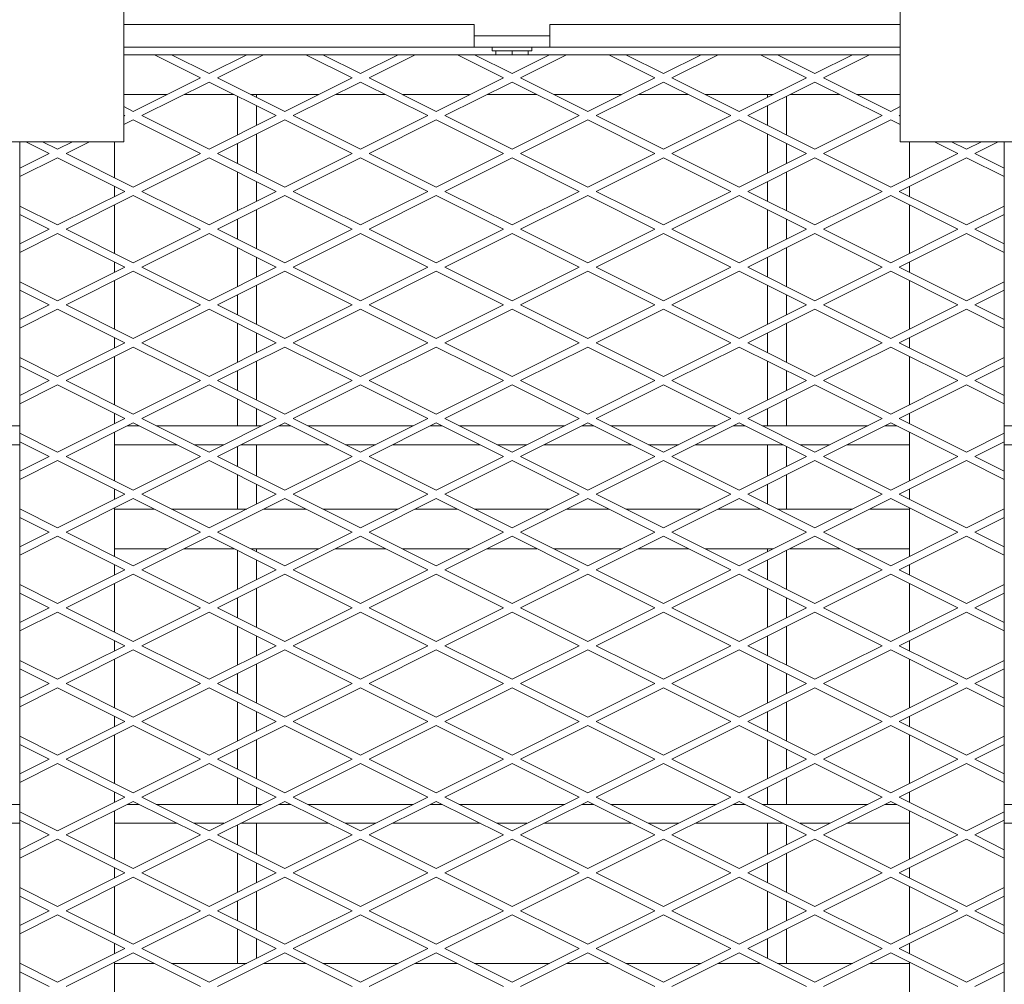
# Model space of a CAD drawing. Units: millimetres. Extents: x 29361 to 100251, y -12705 to 3549.
# Drawn here: x 35034 to 35616, y -8196 to -7625 of the extents above; entities that cross this region are included whole.
import ezdxf

# ---------------------------------------------------------------- set-up
doc = ezdxf.new("R2010")
doc.units = ezdxf.units.MM
doc.header["$LTSCALE"] = 3

msp = doc.modelspace()

# ---------------------------------------------------------------- linework, layer by layer
at = {"color": 0, "lineweight": 0}
for p, q in [((35095.21, -7585.5), (35095.21, -7697.49)), ((35554.37, -7697.49), (35554.37, -7585.5)), ((35302.39, -7628.06), (35095.21, -7628.06)), ((35302.39, -7628.06), (35302.39, -7634.77)), ((35347.19, -7628.06), (35347.19, -7634.77)), ((35554.37, -7628.06), (35347.19, -7628.06)), ((35302.39, -7641.49), (35302.39, -7634.77)), ((35347.19, -7634.77), (35302.39, -7634.77)), ((35347.19, -7641.49), (35347.19, -7634.77)), ((35095.21, -7641.49), (35302.39, -7641.49)), ((35113.34, -7645.98), (35095.21, -7645.98)), ((35140.6, -7659.61), (35113.34, -7645.98)), ((35123.36, -7645.98), (35113.34, -7645.98)), ((35123.36, -7645.98), (35145.61, -7657.11)), ((35167.85, -7645.98), (35123.36, -7645.98)), ((35167.85, -7645.98), (35145.61, -7657.11)), ((35150.61, -7659.61), (35177.87, -7645.98)), ((35177.87, -7645.98), (35167.85, -7645.98)), ((35202.93, -7645.98), (35177.87, -7645.98)), ((35230.19, -7659.61), (35202.93, -7645.98)), ((35212.95, -7645.98), (35202.93, -7645.98)), ((35212.95, -7645.98), (35235.2, -7657.11)), ((35257.45, -7645.98), (35212.95, -7645.98)), ((35257.45, -7645.98), (35235.2, -7657.11)), ((35240.21, -7659.61), (35267.46, -7645.98)), ((35267.46, -7645.98), (35257.45, -7645.98)), ((35292.52, -7645.98), (35267.46, -7645.98)), ((35319.78, -7659.61), (35292.52, -7645.98)), ((35302.54, -7645.98), (35292.52, -7645.98)), ((35302.39, -7641.49), (35347.19, -7641.49)), ((35302.54, -7645.98), (35324.79, -7657.11)), ((35347.04, -7645.98), (35302.54, -7645.98)), ((35313.03, -7643.73), (35313.03, -7641.49)), ((35336.55, -7643.73), (35313.03, -7643.73)), ((35315.27, -7645.98), (35315.27, -7643.73)), ((35324.79, -7645.98), (35324.79, -7643.73)), ((35347.04, -7645.98), (35324.79, -7657.11)), ((35329.8, -7659.61), (35357.05, -7645.98)), ((35334.31, -7645.98), (35334.31, -7643.73)), ((35336.55, -7643.73), (35336.55, -7641.49)), ((35357.05, -7645.98), (35347.04, -7645.98)), ((35347.19, -7641.49), (35554.37, -7641.49)), ((35382.12, -7645.98), (35357.05, -7645.98)), ((35409.37, -7659.61), (35382.12, -7645.98)), ((35392.13, -7645.98), (35382.12, -7645.98)), ((35392.13, -7645.98), (35414.38, -7657.11)), ((35436.63, -7645.98), (35392.13, -7645.98)), ((35436.63, -7645.98), (35414.38, -7657.11)), ((35419.39, -7659.61), (35446.65, -7645.98)), ((35446.65, -7645.98), (35436.63, -7645.98)), ((35471.71, -7645.98), (35446.65, -7645.98)), ((35498.97, -7659.61), (35471.71, -7645.98)), ((35481.73, -7645.98), (35471.71, -7645.98)), ((35481.73, -7645.98), (35503.97, -7657.11)), ((35526.22, -7645.98), (35481.73, -7645.98)), ((35526.22, -7645.98), (35503.97, -7657.11)), ((35508.98, -7659.61), (35536.24, -7645.98)), ((35536.24, -7645.98), (35526.22, -7645.98)), ((35554.37, -7645.98), (35536.24, -7645.98)), ((35140.6, -7659.61), (35100.81, -7679.51)), ((35105.82, -7682.01), (35145.61, -7662.12)), ((35185.39, -7682.01), (35145.61, -7662.12)), ((35150.61, -7659.61), (35190.4, -7679.51)), ((35230.19, -7659.61), (35190.4, -7679.51)), ((35195.41, -7682.01), (35235.2, -7662.12)), ((35274.99, -7682.01), (35235.2, -7662.12)), ((35240.21, -7659.61), (35279.99, -7679.51)), ((35319.78, -7659.61), (35279.99, -7679.51)), ((35285, -7682.01), (35324.79, -7662.12)), ((35364.58, -7682.01), (35324.79, -7662.12)), ((35329.8, -7659.61), (35369.59, -7679.51)), ((35409.37, -7659.61), (35369.59, -7679.51)), ((35374.59, -7682.01), (35414.38, -7662.12)), ((35454.17, -7682.01), (35414.38, -7662.12)), ((35419.39, -7659.61), (35459.18, -7679.51)), ((35498.97, -7659.61), (35459.18, -7679.51)), ((35464.19, -7682.01), (35503.97, -7662.12)), ((35543.76, -7682.01), (35503.97, -7662.12)), ((35508.98, -7659.61), (35548.77, -7679.51)), ((35120.82, -7669.5), (35095.21, -7669.5)), ((35160.38, -7669.5), (35130.83, -7669.5)), ((35210.41, -7669.5), (35170.39, -7669.5)), ((35173.6, -7671.11), (35173.6, -7669.5)), ((35249.97, -7669.5), (35220.43, -7669.5)), ((35300, -7669.5), (35259.99, -7669.5)), ((35339.56, -7669.5), (35310.02, -7669.5)), ((35389.59, -7669.5), (35349.58, -7669.5)), ((35429.15, -7669.5), (35399.61, -7669.5)), ((35479.19, -7669.5), (35439.17, -7669.5)), ((35475.98, -7671.11), (35475.98, -7669.5)), ((35518.75, -7669.5), (35489.2, -7669.5)), ((35554.37, -7669.5), (35528.76, -7669.5)), ((35162.4, -7693.51), (35162.4, -7670.52)), ((35487.18, -7693.51), (35487.18, -7670.52)), ((35095.21, -7676.71), (35100.81, -7679.51)), ((35173.6, -7687.91), (35173.6, -7676.12)), ((35475.98, -7687.91), (35475.98, -7676.12)), ((35554.37, -7676.71), (35548.77, -7679.51)), ((35095.8, -7682.01), (35095.21, -7681.72)), ((35095.8, -7682.01), (35095.21, -7682.31)), ((35095.21, -7687.31), (35100.81, -7684.51)), ((35140.6, -7704.41), (35100.81, -7684.51)), ((35105.82, -7682.01), (35145.61, -7701.9)), ((35185.39, -7682.01), (35145.61, -7701.9)), ((35150.61, -7704.41), (35190.4, -7684.51)), ((35230.19, -7704.41), (35190.4, -7684.51)), ((35195.41, -7682.01), (35235.2, -7701.9)), ((35274.99, -7682.01), (35235.2, -7701.9)), ((35240.21, -7704.41), (35279.99, -7684.51)), ((35319.78, -7704.41), (35279.99, -7684.51)), ((35285, -7682.01), (35324.79, -7701.9)), ((35364.58, -7682.01), (35324.79, -7701.9)), ((35329.8, -7704.41), (35369.59, -7684.51)), ((35409.37, -7704.41), (35369.59, -7684.51)), ((35374.59, -7682.01), (35414.38, -7701.9)), ((35454.17, -7682.01), (35414.38, -7701.9)), ((35419.39, -7704.41), (35459.18, -7684.51)), ((35498.97, -7704.41), (35459.18, -7684.51)), ((35464.19, -7682.01), (35503.97, -7701.9)), ((35543.76, -7682.01), (35503.97, -7701.9)), ((35508.98, -7704.41), (35548.77, -7684.51)), ((35554.37, -7687.31), (35548.77, -7684.51)), ((35553.78, -7682.01), (35554.37, -7681.72)), ((35553.78, -7682.01), (35554.37, -7682.31)), ((35173.6, -7715.9), (35173.6, -7692.91)), ((35475.98, -7715.9), (35475.98, -7692.91)), ((35095.21, -7697.49), (35028.02, -7697.49)), ((35033.61, -7697.49), (35033.61, -8528.04)), ((35051, -7704.41), (35037.17, -7697.49)), ((35047.18, -7697.49), (35056.01, -7701.9)), ((35064.84, -7697.49), (35056.01, -7701.9)), ((35061.02, -7704.41), (35074.86, -7697.49)), ((35089.61, -7697.49), (35089.61, -7718.7)), ((35162.4, -7710.3), (35162.4, -7698.51)), ((35487.18, -7710.3), (35487.18, -7698.51)), ((35621.56, -7697.49), (35554.37, -7697.49)), ((35559.97, -7697.49), (35559.97, -7718.7)), ((35588.56, -7704.41), (35574.72, -7697.49)), ((35584.74, -7697.49), (35593.57, -7701.9)), ((35602.4, -7697.49), (35593.57, -7701.9)), ((35598.58, -7704.41), (35612.41, -7697.49)), ((35615.96, -7697.49), (35615.96, -8526.9)), ((35051, -7704.41), (35033.61, -7713.1)), ((35061.02, -7704.41), (35100.81, -7724.3)), ((35140.6, -7704.41), (35100.81, -7724.3)), ((35150.61, -7704.41), (35190.4, -7724.3)), ((35230.19, -7704.41), (35190.4, -7724.3)), ((35240.21, -7704.41), (35279.99, -7724.3)), ((35319.78, -7704.41), (35279.99, -7724.3)), ((35329.8, -7704.41), (35369.59, -7724.3)), ((35409.37, -7704.41), (35369.59, -7724.3)), ((35419.39, -7704.41), (35459.18, -7724.3)), ((35498.97, -7704.41), (35459.18, -7724.3)), ((35508.98, -7704.41), (35548.77, -7724.3)), ((35588.56, -7704.41), (35548.77, -7724.3)), ((35598.58, -7704.41), (35615.96, -7713.1)), ((35033.61, -7718.11), (35056.01, -7706.91)), ((35095.8, -7726.81), (35056.01, -7706.91)), ((35105.82, -7726.81), (35145.61, -7706.91)), ((35185.39, -7726.81), (35145.61, -7706.91)), ((35195.41, -7726.81), (35235.2, -7706.91)), ((35274.99, -7726.81), (35235.2, -7706.91)), ((35285, -7726.81), (35324.79, -7706.91)), ((35364.58, -7726.81), (35324.79, -7706.91)), ((35374.59, -7726.81), (35414.38, -7706.91)), ((35454.17, -7726.81), (35414.38, -7706.91)), ((35464.19, -7726.81), (35503.97, -7706.91)), ((35543.76, -7726.81), (35503.97, -7706.91)), ((35553.78, -7726.81), (35593.57, -7706.91)), ((35615.96, -7718.11), (35593.57, -7706.91)), ((35162.4, -7738.3), (35162.4, -7715.31)), ((35487.18, -7738.3), (35487.18, -7715.31)), ((35173.6, -7732.7), (35173.6, -7720.91)), ((35475.98, -7732.7), (35475.98, -7720.91)), ((35095.8, -7726.81), (35056.01, -7746.7)), ((35089.61, -7723.71), (35089.61, -7729.9)), ((35105.82, -7726.81), (35145.61, -7746.7)), ((35185.39, -7726.81), (35145.61, -7746.7)), ((35195.41, -7726.81), (35235.2, -7746.7)), ((35274.99, -7726.81), (35235.2, -7746.7)), ((35285, -7726.81), (35324.79, -7746.7)), ((35364.58, -7726.81), (35324.79, -7746.7)), ((35374.59, -7726.81), (35414.38, -7746.7)), ((35454.17, -7726.81), (35414.38, -7746.7)), ((35464.19, -7726.81), (35503.97, -7746.7)), ((35543.76, -7726.81), (35503.97, -7746.7)), ((35553.78, -7726.81), (35593.57, -7746.7)), ((35559.97, -7723.71), (35559.97, -7729.9)), ((35061.02, -7749.2), (35100.81, -7729.31)), ((35140.6, -7749.2), (35100.81, -7729.31)), ((35150.61, -7749.2), (35190.4, -7729.31)), ((35230.19, -7749.2), (35190.4, -7729.31)), ((35240.21, -7749.2), (35279.99, -7729.31)), ((35319.78, -7749.2), (35279.99, -7729.31)), ((35329.8, -7749.2), (35369.59, -7729.31)), ((35409.37, -7749.2), (35369.59, -7729.31)), ((35419.39, -7749.2), (35459.18, -7729.31)), ((35498.97, -7749.2), (35459.18, -7729.31)), ((35508.98, -7749.2), (35548.77, -7729.31)), ((35588.56, -7749.2), (35548.77, -7729.31)), ((35033.61, -7735.5), (35056.01, -7746.7)), ((35089.61, -7734.91), (35089.61, -7763.5)), ((35173.6, -7760.7), (35173.6, -7737.71)), ((35475.98, -7760.7), (35475.98, -7737.71)), ((35559.97, -7734.91), (35559.97, -7763.5)), ((35615.96, -7735.5), (35593.57, -7746.7)), ((35051, -7749.2), (35033.61, -7740.51)), ((35162.4, -7755.1), (35162.4, -7743.31)), ((35487.18, -7755.1), (35487.18, -7743.31)), ((35598.58, -7749.2), (35615.96, -7740.51)), ((35051, -7749.2), (35033.61, -7757.9)), ((35061.02, -7749.2), (35100.81, -7769.1)), ((35140.6, -7749.2), (35100.81, -7769.1)), ((35150.61, -7749.2), (35190.4, -7769.1)), ((35230.19, -7749.2), (35190.4, -7769.1)), ((35240.21, -7749.2), (35279.99, -7769.1)), ((35319.78, -7749.2), (35279.99, -7769.1)), ((35329.8, -7749.2), (35369.59, -7769.1)), ((35409.37, -7749.2), (35369.59, -7769.1)), ((35419.39, -7749.2), (35459.18, -7769.1)), ((35498.97, -7749.2), (35459.18, -7769.1)), ((35508.98, -7749.2), (35548.77, -7769.1)), ((35588.56, -7749.2), (35548.77, -7769.1)), ((35598.58, -7749.2), (35615.96, -7757.9)), ((35033.61, -7762.91), (35056.01, -7751.71)), ((35095.8, -7771.6), (35056.01, -7751.71)), ((35105.82, -7771.6), (35145.61, -7751.71)), ((35185.39, -7771.6), (35145.61, -7751.71)), ((35195.41, -7771.6), (35235.2, -7751.71)), ((35274.99, -7771.6), (35235.2, -7751.71)), ((35285, -7771.6), (35324.79, -7751.71)), ((35364.58, -7771.6), (35324.79, -7751.71)), ((35374.59, -7771.6), (35414.38, -7751.71)), ((35454.17, -7771.6), (35414.38, -7751.71)), ((35464.19, -7771.6), (35503.97, -7751.71)), ((35543.76, -7771.6), (35503.97, -7751.71)), ((35553.78, -7771.6), (35593.57, -7751.71)), ((35615.96, -7762.91), (35593.57, -7751.71)), ((35162.4, -7783.1), (35162.4, -7760.11)), ((35487.18, -7783.1), (35487.18, -7760.11)), ((35089.61, -7768.51), (35089.61, -7774.7)), ((35173.6, -7777.5), (35173.6, -7765.71)), ((35475.98, -7777.5), (35475.98, -7765.71)), ((35559.97, -7768.51), (35559.97, -7774.7)), ((35095.8, -7771.6), (35056.01, -7791.5)), ((35061.02, -7794), (35100.81, -7774.11)), ((35140.6, -7794), (35100.81, -7774.11)), ((35105.82, -7771.6), (35145.61, -7791.5)), ((35185.39, -7771.6), (35145.61, -7791.5)), ((35150.61, -7794), (35190.4, -7774.11)), ((35230.19, -7794), (35190.4, -7774.11)), ((35195.41, -7771.6), (35235.2, -7791.5)), ((35274.99, -7771.6), (35235.2, -7791.5)), ((35240.21, -7794), (35279.99, -7774.11)), ((35319.78, -7794), (35279.99, -7774.11)), ((35285, -7771.6), (35324.79, -7791.5)), ((35364.58, -7771.6), (35324.79, -7791.5)), ((35329.8, -7794), (35369.59, -7774.11)), ((35409.37, -7794), (35369.59, -7774.11)), ((35374.59, -7771.6), (35414.38, -7791.5)), ((35454.17, -7771.6), (35414.38, -7791.5)), ((35419.39, -7794), (35459.18, -7774.11)), ((35498.97, -7794), (35459.18, -7774.11)), ((35464.19, -7771.6), (35503.97, -7791.5)), ((35543.76, -7771.6), (35503.97, -7791.5)), ((35508.98, -7794), (35548.77, -7774.11)), ((35588.56, -7794), (35548.77, -7774.11)), ((35553.78, -7771.6), (35593.57, -7791.5)), ((35033.61, -7780.3), (35056.01, -7791.5)), ((35089.61, -7779.71), (35089.61, -7808.3)), ((35559.97, -7779.71), (35559.97, -7808.3)), ((35615.96, -7780.3), (35593.57, -7791.5)), ((35051, -7794), (35033.61, -7785.31)), ((35173.6, -7805.5), (35173.6, -7782.51)), ((35475.98, -7805.5), (35475.98, -7782.51)), ((35598.58, -7794), (35615.96, -7785.31)), ((35162.4, -7799.9), (35162.4, -7788.11)), ((35487.18, -7799.9), (35487.18, -7788.11)), ((35051, -7794), (35033.61, -7802.7)), ((35033.61, -7807.7), (35056.01, -7796.51)), ((35095.8, -7816.4), (35056.01, -7796.51)), ((35061.02, -7794), (35100.81, -7813.89)), ((35140.6, -7794), (35100.81, -7813.89)), ((35105.82, -7816.4), (35145.61, -7796.51)), ((35185.39, -7816.4), (35145.61, -7796.51)), ((35150.61, -7794), (35190.4, -7813.89)), ((35230.19, -7794), (35190.4, -7813.89)), ((35195.41, -7816.4), (35235.2, -7796.51)), ((35274.99, -7816.4), (35235.2, -7796.51)), ((35240.21, -7794), (35279.99, -7813.89)), ((35319.78, -7794), (35279.99, -7813.89)), ((35285, -7816.4), (35324.79, -7796.51)), ((35364.58, -7816.4), (35324.79, -7796.51)), ((35329.8, -7794), (35369.59, -7813.89)), ((35409.37, -7794), (35369.59, -7813.89)), ((35374.59, -7816.4), (35414.38, -7796.51)), ((35454.17, -7816.4), (35414.38, -7796.51)), ((35419.39, -7794), (35459.18, -7813.89)), ((35498.97, -7794), (35459.18, -7813.89)), ((35464.19, -7816.4), (35503.97, -7796.51)), ((35543.76, -7816.4), (35503.97, -7796.51)), ((35508.98, -7794), (35548.77, -7813.89)), ((35588.56, -7794), (35548.77, -7813.89)), ((35553.78, -7816.4), (35593.57, -7796.51)), ((35615.96, -7807.7), (35593.57, -7796.51)), ((35598.58, -7794), (35615.96, -7802.7)), ((35162.4, -7827.89), (35162.4, -7804.9)), ((35487.18, -7827.89), (35487.18, -7804.9)), ((35089.61, -7813.3), (35089.61, -7819.49)), ((35173.6, -7822.29), (35173.6, -7810.5)), ((35475.98, -7822.29), (35475.98, -7810.5)), ((35559.97, -7813.3), (35559.97, -7819.49)), ((35095.8, -7816.4), (35056.01, -7836.29)), ((35061.02, -7838.8), (35100.81, -7818.9)), ((35140.6, -7838.8), (35100.81, -7818.9)), ((35105.82, -7816.4), (35145.61, -7836.29)), ((35185.39, -7816.4), (35145.61, -7836.29)), ((35150.61, -7838.8), (35190.4, -7818.9)), ((35230.19, -7838.8), (35190.4, -7818.9)), ((35195.41, -7816.4), (35235.2, -7836.29)), ((35274.99, -7816.4), (35235.2, -7836.29)), ((35240.21, -7838.8), (35279.99, -7818.9)), ((35319.78, -7838.8), (35279.99, -7818.9)), ((35285, -7816.4), (35324.79, -7836.29)), ((35364.58, -7816.4), (35324.79, -7836.29)), ((35329.8, -7838.8), (35369.59, -7818.9)), ((35409.37, -7838.8), (35369.59, -7818.9)), ((35374.59, -7816.4), (35414.38, -7836.29)), ((35454.17, -7816.4), (35414.38, -7836.29)), ((35419.39, -7838.8), (35459.18, -7818.9)), ((35498.97, -7838.8), (35459.18, -7818.9)), ((35464.19, -7816.4), (35503.97, -7836.29)), ((35543.76, -7816.4), (35503.97, -7836.29)), ((35508.98, -7838.8), (35548.77, -7818.9)), ((35588.56, -7838.8), (35548.77, -7818.9)), ((35553.78, -7816.4), (35593.57, -7836.29)), ((35033.61, -7825.09), (35056.01, -7836.29)), ((35089.61, -7824.5), (35089.61, -7853.09)), ((35559.97, -7824.5), (35559.97, -7853.09)), ((35615.96, -7825.09), (35593.57, -7836.29)), ((35051, -7838.8), (35033.61, -7830.1)), ((35162.4, -7844.69), (35162.4, -7832.9)), ((35173.6, -7850.29), (35173.6, -7827.3)), ((35475.98, -7850.29), (35475.98, -7827.3)), ((35487.18, -7844.69), (35487.18, -7832.9)), ((35598.58, -7838.8), (35615.96, -7830.1)), ((35051, -7838.8), (35033.61, -7847.49)), ((35061.02, -7838.8), (35100.81, -7858.69)), ((35140.6, -7838.8), (35100.81, -7858.69)), ((35150.61, -7838.8), (35190.4, -7858.69)), ((35230.19, -7838.8), (35190.4, -7858.69)), ((35240.21, -7838.8), (35279.99, -7858.69)), ((35319.78, -7838.8), (35279.99, -7858.69)), ((35329.8, -7838.8), (35369.59, -7858.69)), ((35409.37, -7838.8), (35369.59, -7858.69)), ((35419.39, -7838.8), (35459.18, -7858.69)), ((35498.97, -7838.8), (35459.18, -7858.69)), ((35508.98, -7838.8), (35548.77, -7858.69)), ((35588.56, -7838.8), (35548.77, -7858.69)), ((35598.58, -7838.8), (35615.96, -7847.49)), ((35033.61, -7852.5), (35056.01, -7841.3)), ((35095.8, -7861.2), (35056.01, -7841.3)), ((35105.82, -7861.2), (35145.61, -7841.3)), ((35185.39, -7861.2), (35145.61, -7841.3)), ((35195.41, -7861.2), (35235.2, -7841.3)), ((35274.99, -7861.2), (35235.2, -7841.3)), ((35285, -7861.2), (35324.79, -7841.3)), ((35364.58, -7861.2), (35324.79, -7841.3)), ((35374.59, -7861.2), (35414.38, -7841.3)), ((35454.17, -7861.2), (35414.38, -7841.3)), ((35464.19, -7861.2), (35503.97, -7841.3)), ((35543.76, -7861.2), (35503.97, -7841.3)), ((35553.78, -7861.2), (35593.57, -7841.3)), ((35615.96, -7852.5), (35593.57, -7841.3)), ((35162.4, -7865.48), (35162.4, -7849.7)), ((35487.18, -7865.48), (35487.18, -7849.7)), ((35173.6, -7865.48), (35173.6, -7855.3)), ((35475.98, -7865.48), (35475.98, -7855.3)), ((35095.8, -7861.2), (35056.01, -7881.09)), ((35089.61, -7858.1), (35089.61, -7864.29)), ((35105.82, -7861.2), (35145.61, -7881.09)), ((35185.39, -7861.2), (35145.61, -7881.09)), ((35195.41, -7861.2), (35235.2, -7881.09)), ((35274.99, -7861.2), (35235.2, -7881.09)), ((35285, -7861.2), (35324.79, -7881.09)), ((35364.58, -7861.2), (35324.79, -7881.09)), ((35374.59, -7861.2), (35414.38, -7881.09)), ((35454.17, -7861.2), (35414.38, -7881.09)), ((35464.19, -7861.2), (35503.97, -7881.09)), ((35543.76, -7861.2), (35503.97, -7881.09)), ((35553.78, -7861.2), (35593.57, -7881.09)), ((35559.97, -7858.1), (35559.97, -7864.29)), ((33998.82, -7865.48), (35033.61, -7865.48)), ((35061.02, -7883.59), (35100.81, -7863.7)), ((35097.26, -7865.48), (35104.36, -7865.48)), ((35140.6, -7883.59), (35100.81, -7863.7)), ((35114.38, -7865.48), (35176.83, -7865.48)), ((35150.61, -7883.59), (35190.4, -7863.7)), ((35186.85, -7865.48), (35193.95, -7865.48)), ((35230.19, -7883.59), (35190.4, -7863.7)), ((35203.97, -7865.48), (35266.43, -7865.48)), ((35240.21, -7883.59), (35279.99, -7863.7)), ((35276.44, -7865.48), (35283.55, -7865.48)), ((35319.78, -7883.59), (35279.99, -7863.7)), ((35293.56, -7865.48), (35356.02, -7865.48)), ((35329.8, -7883.59), (35369.59, -7863.7)), ((35366.03, -7865.48), (35373.14, -7865.48)), ((35409.37, -7883.59), (35369.59, -7863.7)), ((35383.15, -7865.48), (35445.61, -7865.48)), ((35419.39, -7883.59), (35459.18, -7863.7)), ((35455.63, -7865.48), (35462.73, -7865.48)), ((35498.97, -7883.59), (35459.18, -7863.7)), ((35472.75, -7865.48), (35535.2, -7865.48)), ((35508.98, -7883.59), (35548.77, -7863.7)), ((35545.22, -7865.48), (35552.32, -7865.48)), ((35588.56, -7883.59), (35548.77, -7863.7)), ((35615.96, -7865.48), (36650.76, -7865.48)), ((35033.61, -7869.89), (35056.01, -7881.09)), ((35089.61, -7869.3), (35089.61, -7897.89)), ((35559.97, -7869.3), (35559.97, -7897.89)), ((35615.96, -7869.89), (35593.57, -7881.09)), ((33998.82, -7876.67), (35033.61, -7876.67)), ((35051, -7883.59), (35033.61, -7874.9)), ((35089.61, -7876.67), (35126.76, -7876.67)), ((35136.78, -7876.67), (35154.43, -7876.67)), ((35162.4, -7889.49), (35162.4, -7877.7)), ((35164.45, -7876.67), (35216.35, -7876.67)), ((35173.6, -7895.09), (35173.6, -7876.67)), ((35226.37, -7876.67), (35244.03, -7876.67)), ((35254.04, -7876.67), (35305.94, -7876.67)), ((35315.96, -7876.67), (35333.62, -7876.67)), ((35343.64, -7876.67), (35395.54, -7876.67)), ((35405.55, -7876.67), (35423.21, -7876.67)), ((35433.23, -7876.67), (35485.13, -7876.67)), ((35475.98, -7895.09), (35475.98, -7876.67)), ((35487.18, -7889.49), (35487.18, -7877.7)), ((35495.14, -7876.67), (35512.8, -7876.67)), ((35522.82, -7876.67), (35559.97, -7876.67)), ((35598.58, -7883.59), (35615.96, -7874.9)), ((35615.96, -7876.67), (36650.76, -7876.67)), ((35051, -7883.59), (35033.61, -7892.29)), ((35061.02, -7883.59), (35100.81, -7903.49)), ((35140.6, -7883.59), (35100.81, -7903.49)), ((35150.61, -7883.59), (35190.4, -7903.49)), ((35230.19, -7883.59), (35190.4, -7903.49)), ((35240.21, -7883.59), (35279.99, -7903.49)), ((35319.78, -7883.59), (35279.99, -7903.49)), ((35329.8, -7883.59), (35369.59, -7903.49)), ((35409.37, -7883.59), (35369.59, -7903.49)), ((35419.39, -7883.59), (35459.18, -7903.49)), ((35498.97, -7883.59), (35459.18, -7903.49)), ((35508.98, -7883.59), (35548.77, -7903.49)), ((35588.56, -7883.59), (35548.77, -7903.49)), ((35598.58, -7883.59), (35615.96, -7892.29)), ((35033.61, -7897.3), (35056.01, -7886.1)), ((35095.8, -7905.99), (35056.01, -7886.1)), ((35105.82, -7905.99), (35145.61, -7886.1)), ((35185.39, -7905.99), (35145.61, -7886.1)), ((35195.41, -7905.99), (35235.2, -7886.1)), ((35274.99, -7905.99), (35235.2, -7886.1)), ((35285, -7905.99), (35324.79, -7886.1)), ((35364.58, -7905.99), (35324.79, -7886.1)), ((35374.59, -7905.99), (35414.38, -7886.1)), ((35454.17, -7905.99), (35414.38, -7886.1)), ((35464.19, -7905.99), (35503.97, -7886.1)), ((35543.76, -7905.99), (35503.97, -7886.1)), ((35553.78, -7905.99), (35593.57, -7886.1)), ((35615.96, -7897.3), (35593.57, -7886.1)), ((35162.4, -7914.76), (35162.4, -7894.5)), ((35487.18, -7914.76), (35487.18, -7894.5)), ((35089.61, -7902.9), (35089.61, -7909.09)), ((35173.6, -7911.89), (35173.6, -7900.1)), ((35475.98, -7911.89), (35475.98, -7900.1)), ((35559.97, -7902.9), (35559.97, -7909.09)), ((35095.8, -7905.99), (35056.01, -7925.89)), ((35061.02, -7928.39), (35100.81, -7908.5)), ((35140.6, -7928.39), (35100.81, -7908.5)), ((35105.82, -7905.99), (35145.61, -7925.89)), ((35185.39, -7905.99), (35145.61, -7925.89)), ((35150.61, -7928.39), (35190.4, -7908.5)), ((35230.19, -7928.39), (35190.4, -7908.5)), ((35195.41, -7905.99), (35235.2, -7925.89)), ((35274.99, -7905.99), (35235.2, -7925.89)), ((35240.21, -7928.39), (35279.99, -7908.5)), ((35319.78, -7928.39), (35279.99, -7908.5)), ((35285, -7905.99), (35324.79, -7925.89)), ((35364.58, -7905.99), (35324.79, -7925.89)), ((35329.8, -7928.39), (35369.59, -7908.5)), ((35409.37, -7928.39), (35369.59, -7908.5)), ((35374.59, -7905.99), (35414.38, -7925.89)), ((35454.17, -7905.99), (35414.38, -7925.89)), ((35419.39, -7928.39), (35459.18, -7908.5)), ((35498.97, -7928.39), (35459.18, -7908.5)), ((35464.19, -7905.99), (35503.97, -7925.89)), ((35543.76, -7905.99), (35503.97, -7925.89)), ((35508.98, -7928.39), (35548.77, -7908.5)), ((35588.56, -7928.39), (35548.77, -7908.5)), ((35553.78, -7905.99), (35593.57, -7925.89)), ((35089.61, -7914.1), (35089.61, -7942.68)), ((35559.97, -7914.1), (35559.97, -7942.68)), ((35033.61, -7914.69), (35056.01, -7925.89)), ((35051, -7928.39), (35033.61, -7919.69)), ((35113.34, -7914.76), (35089.61, -7914.76)), ((35167.85, -7914.76), (35123.36, -7914.76)), ((35202.93, -7914.76), (35177.87, -7914.76)), ((35257.45, -7914.76), (35212.95, -7914.76)), ((35292.52, -7914.76), (35267.46, -7914.76)), ((35347.04, -7914.76), (35302.54, -7914.76)), ((35382.12, -7914.76), (35357.05, -7914.76)), ((35436.63, -7914.76), (35392.13, -7914.76)), ((35471.71, -7914.76), (35446.65, -7914.76)), ((35526.22, -7914.76), (35481.73, -7914.76)), ((35559.97, -7914.76), (35536.24, -7914.76)), ((35615.96, -7914.69), (35593.57, -7925.89)), ((35598.58, -7928.39), (35615.96, -7919.69)), ((35051, -7928.39), (35033.61, -7937.08)), ((35033.61, -7942.09), (35056.01, -7930.89)), ((35095.8, -7950.79), (35056.01, -7930.89)), ((35061.02, -7928.39), (35100.81, -7948.28)), ((35140.6, -7928.39), (35100.81, -7948.28)), ((35105.82, -7950.79), (35145.61, -7930.89)), ((35185.39, -7950.79), (35145.61, -7930.89)), ((35150.61, -7928.39), (35190.4, -7948.28)), ((35230.19, -7928.39), (35190.4, -7948.28)), ((35195.41, -7950.79), (35235.2, -7930.89)), ((35274.99, -7950.79), (35235.2, -7930.89)), ((35240.21, -7928.39), (35279.99, -7948.28)), ((35319.78, -7928.39), (35279.99, -7948.28)), ((35285, -7950.79), (35324.79, -7930.89)), ((35364.58, -7950.79), (35324.79, -7930.89)), ((35329.8, -7928.39), (35369.59, -7948.28)), ((35409.37, -7928.39), (35369.59, -7948.28)), ((35374.59, -7950.79), (35414.38, -7930.89)), ((35454.17, -7950.79), (35414.38, -7930.89)), ((35419.39, -7928.39), (35459.18, -7948.28)), ((35498.97, -7928.39), (35459.18, -7948.28)), ((35464.19, -7950.79), (35503.97, -7930.89)), ((35543.76, -7950.79), (35503.97, -7930.89)), ((35508.98, -7928.39), (35548.77, -7948.28)), ((35588.56, -7928.39), (35548.77, -7948.28)), ((35553.78, -7950.79), (35593.57, -7930.89)), ((35615.96, -7942.09), (35593.57, -7930.89)), ((35598.58, -7928.39), (35615.96, -7937.08)), ((35120.82, -7938.28), (35089.61, -7938.28)), ((35160.38, -7938.28), (35130.83, -7938.28)), ((35162.4, -7962.28), (35162.4, -7939.29)), ((35210.41, -7938.28), (35170.39, -7938.28)), ((35173.6, -7939.88), (35173.6, -7938.28)), ((35249.97, -7938.28), (35220.43, -7938.28)), ((35300, -7938.28), (35259.99, -7938.28)), ((35339.56, -7938.28), (35310.02, -7938.28)), ((35389.59, -7938.28), (35349.58, -7938.28)), ((35429.15, -7938.28), (35399.61, -7938.28)), ((35479.19, -7938.28), (35439.17, -7938.28)), ((35475.98, -7939.88), (35475.98, -7938.28)), ((35487.18, -7962.28), (35487.18, -7939.29)), ((35518.75, -7938.28), (35489.2, -7938.28)), ((35559.97, -7938.28), (35528.76, -7938.28)), ((35089.61, -7947.69), (35089.61, -7953.88)), ((35173.6, -7956.68), (35173.6, -7944.89)), ((35475.98, -7956.68), (35475.98, -7944.89)), ((35559.97, -7947.69), (35559.97, -7953.88)), ((35095.8, -7950.79), (35056.01, -7970.68)), ((35061.02, -7973.19), (35100.81, -7953.29)), ((35140.6, -7973.19), (35100.81, -7953.29)), ((35105.82, -7950.79), (35145.61, -7970.68)), ((35185.39, -7950.79), (35145.61, -7970.68)), ((35150.61, -7973.19), (35190.4, -7953.29)), ((35230.19, -7973.19), (35190.4, -7953.29)), ((35195.41, -7950.79), (35235.2, -7970.68)), ((35274.99, -7950.79), (35235.2, -7970.68)), ((35240.21, -7973.19), (35279.99, -7953.29)), ((35319.78, -7973.19), (35279.99, -7953.29)), ((35285, -7950.79), (35324.79, -7970.68)), ((35364.58, -7950.79), (35324.79, -7970.68)), ((35329.8, -7973.19), (35369.59, -7953.29)), ((35409.37, -7973.19), (35369.59, -7953.29)), ((35374.59, -7950.79), (35414.38, -7970.68)), ((35454.17, -7950.79), (35414.38, -7970.68)), ((35419.39, -7973.19), (35459.18, -7953.29)), ((35498.97, -7973.19), (35459.18, -7953.29)), ((35464.19, -7950.79), (35503.97, -7970.68)), ((35543.76, -7950.79), (35503.97, -7970.68)), ((35508.98, -7973.19), (35548.77, -7953.29)), ((35588.56, -7973.19), (35548.77, -7953.29)), ((35553.78, -7950.79), (35593.57, -7970.68)), ((35033.61, -7959.48), (35056.01, -7970.68)), ((35089.61, -7958.89), (35089.61, -7987.48)), ((35559.97, -7958.89), (35559.97, -7987.48)), ((35615.96, -7959.48), (35593.57, -7970.68)), ((35051, -7973.19), (35033.61, -7964.49)), ((35173.6, -7984.68), (35173.6, -7961.69)), ((35475.98, -7984.68), (35475.98, -7961.69)), ((35598.58, -7973.19), (35615.96, -7964.49)), ((35162.4, -7979.08), (35162.4, -7967.29)), ((35487.18, -7979.08), (35487.18, -7967.29)), ((35051, -7973.19), (35033.61, -7981.88)), ((35033.61, -7986.89), (35056.01, -7975.69)), ((35095.8, -7995.58), (35056.01, -7975.69)), ((35061.02, -7973.19), (35100.81, -7993.08)), ((35140.6, -7973.19), (35100.81, -7993.08)), ((35105.82, -7995.58), (35145.61, -7975.69)), ((35185.39, -7995.58), (35145.61, -7975.69)), ((35150.61, -7973.19), (35190.4, -7993.08)), ((35230.19, -7973.19), (35190.4, -7993.08)), ((35195.41, -7995.58), (35235.2, -7975.69)), ((35274.99, -7995.58), (35235.2, -7975.69)), ((35240.21, -7973.19), (35279.99, -7993.08)), ((35319.78, -7973.19), (35279.99, -7993.08)), ((35285, -7995.58), (35324.79, -7975.69)), ((35364.58, -7995.58), (35324.79, -7975.69)), ((35329.8, -7973.19), (35369.59, -7993.08)), ((35409.37, -7973.19), (35369.59, -7993.08)), ((35374.59, -7995.58), (35414.38, -7975.69)), ((35454.17, -7995.58), (35414.38, -7975.69)), ((35419.39, -7973.19), (35459.18, -7993.08)), ((35498.97, -7973.19), (35459.18, -7993.08)), ((35464.19, -7995.58), (35503.97, -7975.69)), ((35543.76, -7995.58), (35503.97, -7975.69)), ((35508.98, -7973.19), (35548.77, -7993.08)), ((35588.56, -7973.19), (35548.77, -7993.08)), ((35553.78, -7995.58), (35593.57, -7975.69)), ((35615.96, -7986.89), (35593.57, -7975.69)), ((35598.58, -7973.19), (35615.96, -7981.88)), ((35162.4, -8007.08), (35162.4, -7984.09)), ((35487.18, -8007.08), (35487.18, -7984.09)), ((35173.6, -8001.48), (35173.6, -7989.69)), ((35475.98, -8001.48), (35475.98, -7989.69)), ((35095.8, -7995.58), (35056.01, -8015.48)), ((35089.61, -7992.49), (35089.61, -7998.68)), ((35105.82, -7995.58), (35145.61, -8015.48)), ((35185.39, -7995.58), (35145.61, -8015.48)), ((35195.41, -7995.58), (35235.2, -8015.48)), ((35274.99, -7995.58), (35235.2, -8015.48)), ((35285, -7995.58), (35324.79, -8015.48)), ((35364.58, -7995.58), (35324.79, -8015.48)), ((35374.59, -7995.58), (35414.38, -8015.48)), ((35454.17, -7995.58), (35414.38, -8015.48)), ((35464.19, -7995.58), (35503.97, -8015.48)), ((35543.76, -7995.58), (35503.97, -8015.48)), ((35553.78, -7995.58), (35593.57, -8015.48)), ((35559.97, -7992.49), (35559.97, -7998.68)), ((35061.02, -8017.98), (35100.81, -7998.09)), ((35140.6, -8017.98), (35100.81, -7998.09)), ((35150.61, -8017.98), (35190.4, -7998.09)), ((35230.19, -8017.98), (35190.4, -7998.09)), ((35240.21, -8017.98), (35279.99, -7998.09)), ((35319.78, -8017.98), (35279.99, -7998.09)), ((35329.8, -8017.98), (35369.59, -7998.09)), ((35409.37, -8017.98), (35369.59, -7998.09)), ((35419.39, -8017.98), (35459.18, -7998.09)), ((35498.97, -8017.98), (35459.18, -7998.09)), ((35508.98, -8017.98), (35548.77, -7998.09)), ((35588.56, -8017.98), (35548.77, -7998.09)), ((35033.61, -8004.28), (35056.01, -8015.48)), ((35089.61, -8003.69), (35089.61, -8032.28)), ((35173.6, -8029.48), (35173.6, -8006.49)), ((35475.98, -8029.48), (35475.98, -8006.49)), ((35559.97, -8003.69), (35559.97, -8032.28)), ((35615.96, -8004.28), (35593.57, -8015.48)), ((35051, -8017.98), (35033.61, -8009.29)), ((35162.4, -8023.88), (35162.4, -8012.09)), ((35487.18, -8023.88), (35487.18, -8012.09)), ((35598.58, -8017.98), (35615.96, -8009.29)), ((35051, -8017.98), (35033.61, -8026.68)), ((35061.02, -8017.98), (35100.81, -8037.88)), ((35140.6, -8017.98), (35100.81, -8037.88)), ((35150.61, -8017.98), (35190.4, -8037.88)), ((35230.19, -8017.98), (35190.4, -8037.88)), ((35240.21, -8017.98), (35279.99, -8037.88)), ((35319.78, -8017.98), (35279.99, -8037.88)), ((35329.8, -8017.98), (35369.59, -8037.88)), ((35409.37, -8017.98), (35369.59, -8037.88)), ((35419.39, -8017.98), (35459.18, -8037.88)), ((35498.97, -8017.98), (35459.18, -8037.88)), ((35508.98, -8017.98), (35548.77, -8037.88)), ((35588.56, -8017.98), (35548.77, -8037.88)), ((35598.58, -8017.98), (35615.96, -8026.68)), ((35033.61, -8031.69), (35056.01, -8020.49)), ((35095.8, -8040.38), (35056.01, -8020.49)), ((35105.82, -8040.38), (35145.61, -8020.49)), ((35185.39, -8040.38), (35145.61, -8020.49)), ((35195.41, -8040.38), (35235.2, -8020.49)), ((35274.99, -8040.38), (35235.2, -8020.49)), ((35285, -8040.38), (35324.79, -8020.49)), ((35364.58, -8040.38), (35324.79, -8020.49)), ((35374.59, -8040.38), (35414.38, -8020.49)), ((35454.17, -8040.38), (35414.38, -8020.49)), ((35464.19, -8040.38), (35503.97, -8020.49)), ((35543.76, -8040.38), (35503.97, -8020.49)), ((35553.78, -8040.38), (35593.57, -8020.49)), ((35615.96, -8031.69), (35593.57, -8020.49)), ((35162.4, -8051.87), (35162.4, -8028.89)), ((35487.18, -8051.87), (35487.18, -8028.89)), ((35173.6, -8046.28), (35173.6, -8034.48)), ((35475.98, -8046.28), (35475.98, -8034.48)), ((35095.8, -8040.38), (35056.01, -8060.27)), ((35089.61, -8037.28), (35089.61, -8043.48)), ((35105.82, -8040.38), (35145.61, -8060.27)), ((35185.39, -8040.38), (35145.61, -8060.27)), ((35195.41, -8040.38), (35235.2, -8060.27)), ((35274.99, -8040.38), (35235.2, -8060.27)), ((35285, -8040.38), (35324.79, -8060.27)), ((35364.58, -8040.38), (35324.79, -8060.27)), ((35374.59, -8040.38), (35414.38, -8060.27)), ((35454.17, -8040.38), (35414.38, -8060.27)), ((35464.19, -8040.38), (35503.97, -8060.27)), ((35543.76, -8040.38), (35503.97, -8060.27)), ((35553.78, -8040.38), (35593.57, -8060.27)), ((35559.97, -8037.28), (35559.97, -8043.48)), ((35061.02, -8062.78), (35100.81, -8042.88)), ((35089.61, -8048.48), (35089.61, -8077.07)), ((35140.6, -8062.78), (35100.81, -8042.88)), ((35150.61, -8062.78), (35190.4, -8042.88)), ((35230.19, -8062.78), (35190.4, -8042.88)), ((35240.21, -8062.78), (35279.99, -8042.88)), ((35319.78, -8062.78), (35279.99, -8042.88)), ((35329.8, -8062.78), (35369.59, -8042.88)), ((35409.37, -8062.78), (35369.59, -8042.88)), ((35419.39, -8062.78), (35459.18, -8042.88)), ((35498.97, -8062.78), (35459.18, -8042.88)), ((35508.98, -8062.78), (35548.77, -8042.88)), ((35588.56, -8062.78), (35548.77, -8042.88)), ((35559.97, -8048.48), (35559.97, -8077.07)), ((35033.61, -8049.07), (35056.01, -8060.27)), ((35051, -8062.78), (35033.61, -8054.08)), ((35173.6, -8074.27), (35173.6, -8051.28)), ((35475.98, -8074.27), (35475.98, -8051.28)), ((35615.96, -8049.07), (35593.57, -8060.27)), ((35598.58, -8062.78), (35615.96, -8054.08)), ((35162.4, -8068.67), (35162.4, -8056.88)), ((35487.18, -8068.67), (35487.18, -8056.88)), ((35051, -8062.78), (35033.61, -8071.47)), ((35033.61, -8076.48), (35056.01, -8065.28)), ((35095.8, -8085.18), (35056.01, -8065.28)), ((35061.02, -8062.78), (35100.81, -8082.67)), ((35140.6, -8062.78), (35100.81, -8082.67)), ((35105.82, -8085.18), (35145.61, -8065.28)), ((35185.39, -8085.18), (35145.61, -8065.28)), ((35150.61, -8062.78), (35190.4, -8082.67)), ((35230.19, -8062.78), (35190.4, -8082.67)), ((35195.41, -8085.18), (35235.2, -8065.28)), ((35274.99, -8085.18), (35235.2, -8065.28)), ((35240.21, -8062.78), (35279.99, -8082.67)), ((35319.78, -8062.78), (35279.99, -8082.67)), ((35285, -8085.18), (35324.79, -8065.28)), ((35364.58, -8085.18), (35324.79, -8065.28)), ((35329.8, -8062.78), (35369.59, -8082.67)), ((35409.37, -8062.78), (35369.59, -8082.67)), ((35374.59, -8085.18), (35414.38, -8065.28)), ((35454.17, -8085.18), (35414.38, -8065.28)), ((35419.39, -8062.78), (35459.18, -8082.67)), ((35498.97, -8062.78), (35459.18, -8082.67)), ((35464.19, -8085.18), (35503.97, -8065.28)), ((35543.76, -8085.18), (35503.97, -8065.28)), ((35508.98, -8062.78), (35548.77, -8082.67)), ((35588.56, -8062.78), (35548.77, -8082.67)), ((35553.78, -8085.18), (35593.57, -8065.28)), ((35615.96, -8076.48), (35593.57, -8065.28)), ((35598.58, -8062.78), (35615.96, -8071.47)), ((35162.4, -8089.46), (35162.4, -8073.68)), ((35487.18, -8089.46), (35487.18, -8073.68)), ((35089.61, -8082.08), (35089.61, -8088.27)), ((35173.6, -8089.46), (35173.6, -8079.28)), ((35475.98, -8089.46), (35475.98, -8079.28)), ((35559.97, -8082.08), (35559.97, -8088.27)), ((35095.8, -8085.18), (35056.01, -8105.07)), ((35061.02, -8107.57), (35100.81, -8087.68)), ((35140.6, -8107.57), (35100.81, -8087.68)), ((35105.82, -8085.18), (35145.61, -8105.07)), ((35185.39, -8085.18), (35145.61, -8105.07)), ((35150.61, -8107.57), (35190.4, -8087.68)), ((35230.19, -8107.57), (35190.4, -8087.68)), ((35195.41, -8085.18), (35235.2, -8105.07)), ((35274.99, -8085.18), (35235.2, -8105.07)), ((35240.21, -8107.57), (35279.99, -8087.68)), ((35319.78, -8107.57), (35279.99, -8087.68)), ((35285, -8085.18), (35324.79, -8105.07)), ((35364.58, -8085.18), (35324.79, -8105.07)), ((35329.8, -8107.57), (35369.59, -8087.68)), ((35409.37, -8107.57), (35369.59, -8087.68)), ((35374.59, -8085.18), (35414.38, -8105.07)), ((35454.17, -8085.18), (35414.38, -8105.07)), ((35419.39, -8107.57), (35459.18, -8087.68)), ((35498.97, -8107.57), (35459.18, -8087.68)), ((35464.19, -8085.18), (35503.97, -8105.07)), ((35543.76, -8085.18), (35503.97, -8105.07)), ((35508.98, -8107.57), (35548.77, -8087.68)), ((35588.56, -8107.57), (35548.77, -8087.68)), ((35553.78, -8085.18), (35593.57, -8105.07)), ((34189.02, -8089.46), (35033.61, -8089.46)), ((35033.61, -8093.87), (35056.01, -8105.07)), ((35089.61, -8093.28), (35089.61, -8121.87)), ((35097.26, -8089.46), (35104.36, -8089.46)), ((35114.38, -8089.46), (35176.83, -8089.46)), ((35186.85, -8089.46), (35193.95, -8089.46)), ((35203.97, -8089.46), (35266.43, -8089.46)), ((35276.44, -8089.46), (35283.55, -8089.46)), ((35293.56, -8089.46), (35356.02, -8089.46)), ((35366.03, -8089.46), (35373.14, -8089.46)), ((35383.15, -8089.46), (35445.61, -8089.46)), ((35455.63, -8089.46), (35462.73, -8089.46)), ((35472.75, -8089.46), (35535.2, -8089.46)), ((35545.22, -8089.46), (35552.32, -8089.46)), ((35559.97, -8093.28), (35559.97, -8121.87)), ((35615.96, -8093.87), (35593.57, -8105.07)), ((35615.96, -8089.46), (36460.56, -8089.46)), ((34203.83, -8100.66), (35033.61, -8100.66)), ((35051, -8107.57), (35033.61, -8098.88)), ((35089.61, -8100.66), (35126.76, -8100.66)), ((35136.78, -8100.66), (35154.43, -8100.66)), ((35164.45, -8100.66), (35216.35, -8100.66)), ((35173.6, -8119.07), (35173.6, -8100.66)), ((35226.37, -8100.66), (35244.03, -8100.66)), ((35254.04, -8100.66), (35305.94, -8100.66)), ((35315.96, -8100.66), (35333.62, -8100.66)), ((35343.64, -8100.66), (35395.54, -8100.66)), ((35405.55, -8100.66), (35423.21, -8100.66)), ((35433.23, -8100.66), (35485.13, -8100.66)), ((35475.98, -8119.07), (35475.98, -8100.66)), ((35495.14, -8100.66), (35512.8, -8100.66)), ((35522.82, -8100.66), (35559.97, -8100.66)), ((35598.58, -8107.57), (35615.96, -8098.88)), ((35615.96, -8100.66), (36445.75, -8100.66)), ((35162.4, -8113.47), (35162.4, -8101.68)), ((35487.18, -8113.47), (35487.18, -8101.68)), ((35051, -8107.57), (35033.61, -8116.27)), ((35033.61, -8121.28), (35056.01, -8110.08)), ((35095.8, -8129.97), (35056.01, -8110.08)), ((35061.02, -8107.57), (35100.81, -8127.47)), ((35140.6, -8107.57), (35100.81, -8127.47)), ((35105.82, -8129.97), (35145.61, -8110.08)), ((35185.39, -8129.97), (35145.61, -8110.08)), ((35150.61, -8107.57), (35190.4, -8127.47)), ((35230.19, -8107.57), (35190.4, -8127.47)), ((35195.41, -8129.97), (35235.2, -8110.08)), ((35274.99, -8129.97), (35235.2, -8110.08)), ((35240.21, -8107.57), (35279.99, -8127.47)), ((35319.78, -8107.57), (35279.99, -8127.47)), ((35285, -8129.97), (35324.79, -8110.08)), ((35364.58, -8129.97), (35324.79, -8110.08)), ((35329.8, -8107.57), (35369.59, -8127.47)), ((35409.37, -8107.57), (35369.59, -8127.47)), ((35374.59, -8129.97), (35414.38, -8110.08)), ((35454.17, -8129.97), (35414.38, -8110.08)), ((35419.39, -8107.57), (35459.18, -8127.47)), ((35498.97, -8107.57), (35459.18, -8127.47)), ((35464.19, -8129.97), (35503.97, -8110.08)), ((35543.76, -8129.97), (35503.97, -8110.08)), ((35508.98, -8107.57), (35548.77, -8127.47)), ((35588.56, -8107.57), (35548.77, -8127.47)), ((35553.78, -8129.97), (35593.57, -8110.08)), ((35615.96, -8121.28), (35593.57, -8110.08)), ((35598.58, -8107.57), (35615.96, -8116.27)), ((35162.4, -8141.47), (35162.4, -8118.48)), ((35173.6, -8135.87), (35173.6, -8124.08)), ((35475.98, -8135.87), (35475.98, -8124.08)), ((35487.18, -8141.47), (35487.18, -8118.48)), ((35095.8, -8129.97), (35056.01, -8149.87)), ((35089.61, -8126.88), (35089.61, -8133.07)), ((35105.82, -8129.97), (35145.61, -8149.87)), ((35185.39, -8129.97), (35145.61, -8149.87)), ((35195.41, -8129.97), (35235.2, -8149.87)), ((35274.99, -8129.97), (35235.2, -8149.87)), ((35285, -8129.97), (35324.79, -8149.87)), ((35364.58, -8129.97), (35324.79, -8149.87)), ((35374.59, -8129.97), (35414.38, -8149.87)), ((35454.17, -8129.97), (35414.38, -8149.87)), ((35464.19, -8129.97), (35503.97, -8149.87)), ((35543.76, -8129.97), (35503.97, -8149.87)), ((35553.78, -8129.97), (35593.57, -8149.87)), ((35559.97, -8126.88), (35559.97, -8133.07)), ((35061.02, -8152.37), (35100.81, -8132.48)), ((35140.6, -8152.37), (35100.81, -8132.48)), ((35150.61, -8152.37), (35190.4, -8132.48)), ((35230.19, -8152.37), (35190.4, -8132.48)), ((35240.21, -8152.37), (35279.99, -8132.48)), ((35319.78, -8152.37), (35279.99, -8132.48)), ((35329.8, -8152.37), (35369.59, -8132.48)), ((35409.37, -8152.37), (35369.59, -8132.48)), ((35419.39, -8152.37), (35459.18, -8132.48)), ((35498.97, -8152.37), (35459.18, -8132.48)), ((35508.98, -8152.37), (35548.77, -8132.48)), ((35588.56, -8152.37), (35548.77, -8132.48)), ((35033.61, -8138.67), (35056.01, -8149.87)), ((35089.61, -8138.08), (35089.61, -8166.66)), ((35173.6, -8163.86), (35173.6, -8140.88)), ((35475.98, -8163.86), (35475.98, -8140.88)), ((35559.97, -8138.08), (35559.97, -8166.66)), ((35615.96, -8138.67), (35593.57, -8149.87)), ((35051, -8152.37), (35033.61, -8143.68)), ((35162.4, -8158.27), (35162.4, -8146.48)), ((35487.18, -8158.27), (35487.18, -8146.48)), ((35598.58, -8152.37), (35615.96, -8143.68)), ((35051, -8152.37), (35033.61, -8161.07)), ((35061.02, -8152.37), (35100.81, -8172.26)), ((35140.6, -8152.37), (35100.81, -8172.26)), ((35150.61, -8152.37), (35190.4, -8172.26)), ((35230.19, -8152.37), (35190.4, -8172.26)), ((35240.21, -8152.37), (35279.99, -8172.26)), ((35319.78, -8152.37), (35279.99, -8172.26)), ((35329.8, -8152.37), (35369.59, -8172.26)), ((35409.37, -8152.37), (35369.59, -8172.26)), ((35419.39, -8152.37), (35459.18, -8172.26)), ((35498.97, -8152.37), (35459.18, -8172.26)), ((35508.98, -8152.37), (35548.77, -8172.26)), ((35588.56, -8152.37), (35548.77, -8172.26)), ((35598.58, -8152.37), (35615.96, -8161.07)), ((35033.61, -8166.07), (35056.01, -8154.87)), ((35095.8, -8174.77), (35056.01, -8154.87)), ((35105.82, -8174.77), (35145.61, -8154.87)), ((35185.39, -8174.77), (35145.61, -8154.87)), ((35195.41, -8174.77), (35235.2, -8154.87)), ((35274.99, -8174.77), (35235.2, -8154.87)), ((35285, -8174.77), (35324.79, -8154.87)), ((35364.58, -8174.77), (35324.79, -8154.87)), ((35374.59, -8174.77), (35414.38, -8154.87)), ((35454.17, -8174.77), (35414.38, -8154.87)), ((35464.19, -8174.77), (35503.97, -8154.87)), ((35543.76, -8174.77), (35503.97, -8154.87)), ((35553.78, -8174.77), (35593.57, -8154.87)), ((35615.96, -8166.07), (35593.57, -8154.87)), ((35162.4, -8183.54), (35162.4, -8163.27)), ((35487.18, -8183.54), (35487.18, -8163.27)), ((35173.6, -8180.66), (35173.6, -8168.87)), ((35475.98, -8180.66), (35475.98, -8168.87)), ((35095.8, -8174.77), (35056.01, -8194.66)), ((35089.61, -8171.67), (35089.61, -8177.86)), ((35105.82, -8174.77), (35145.61, -8194.66)), ((35185.39, -8174.77), (35145.61, -8194.66)), ((35195.41, -8174.77), (35235.2, -8194.66)), ((35274.99, -8174.77), (35235.2, -8194.66)), ((35285, -8174.77), (35324.79, -8194.66)), ((35364.58, -8174.77), (35324.79, -8194.66)), ((35374.59, -8174.77), (35414.38, -8194.66)), ((35454.17, -8174.77), (35414.38, -8194.66)), ((35464.19, -8174.77), (35503.97, -8194.66)), ((35543.76, -8174.77), (35503.97, -8194.66)), ((35553.78, -8174.77), (35593.57, -8194.66)), ((35559.97, -8171.67), (35559.97, -8177.86)), ((35061.02, -8197.17), (35100.81, -8177.27)), ((35140.6, -8197.17), (35100.81, -8177.27)), ((35150.61, -8197.17), (35190.4, -8177.27)), ((35230.19, -8197.17), (35190.4, -8177.27)), ((35240.21, -8197.17), (35279.99, -8177.27)), ((35319.78, -8197.17), (35279.99, -8177.27)), ((35329.8, -8197.17), (35369.59, -8177.27)), ((35409.37, -8197.17), (35369.59, -8177.27)), ((35419.39, -8197.17), (35459.18, -8177.27)), ((35498.97, -8197.17), (35459.18, -8177.27)), ((35508.98, -8197.17), (35548.77, -8177.27)), ((35588.56, -8197.17), (35548.77, -8177.27)), ((35033.61, -8183.46), (35056.01, -8194.66)), ((35089.61, -8182.87), (35089.61, -8211.46)), ((35113.34, -8183.54), (35089.61, -8183.54)), ((35167.85, -8183.54), (35123.36, -8183.54)), ((35202.93, -8183.54), (35177.87, -8183.54)), ((35257.45, -8183.54), (35212.95, -8183.54)), ((35292.52, -8183.54), (35267.46, -8183.54)), ((35347.04, -8183.54), (35302.54, -8183.54)), ((35382.12, -8183.54), (35357.05, -8183.54)), ((35436.63, -8183.54), (35392.13, -8183.54)), ((35471.71, -8183.54), (35446.65, -8183.54)), ((35526.22, -8183.54), (35481.73, -8183.54)), ((35559.97, -8183.54), (35536.24, -8183.54)), ((35559.97, -8182.87), (35559.97, -8211.46)), ((35615.96, -8183.46), (35593.57, -8194.66)), ((35051, -8197.17), (35033.61, -8188.47)), ((35598.58, -8197.17), (35615.96, -8188.47))]:
    msp.add_line(p, q, dxfattribs=at)

doc.saveas('drawing.dxf')
